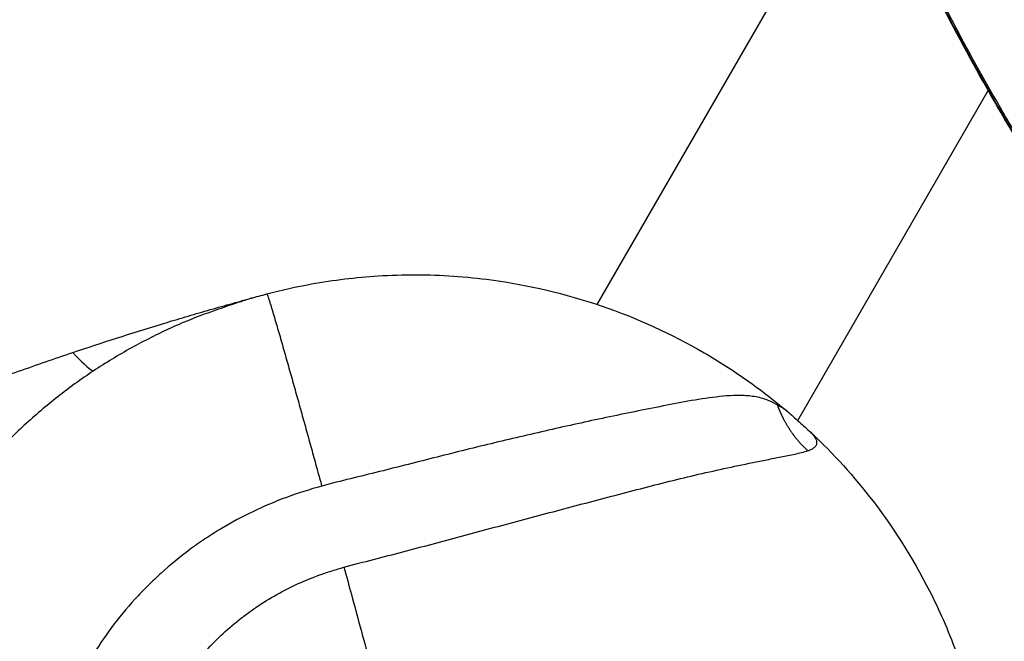
# Model space of a CAD drawing. Units: millimetres. Extents: x -5659 to 8475, y -6662 to 7930.
# Drawn here: x 5252 to 5508, y -817 to -656 of the extents above; entities that cross this region are included whole.
import ezdxf

# ---------------------------------------------------------------- set-up
doc = ezdxf.new("R2010")
doc.units = ezdxf.units.MM
doc.header["$LTSCALE"] = 20
doc.layers.add('2d', color=230, linetype='Continuous')

msp = doc.modelspace()

# ---------------------------------------------------------------- linework, layer by layer
at = {"layer": '2d'}
for p, q in [((5471.4, -609.31), (5401.86, -729.76)), ((5454.06, -759.94), (5503.61, -674.12)), ((5452.37, -762.87), (5452.37, -762.88)), ((5448.45, -769.65), (5448.45, -769.65)), ((5370.54, -788.96), (5370.54, -788.96))]:
    msp.add_line(p, q, dxfattribs=at)
for points, knots in [([(5679.97, -812.09), (5675.92, -813.22), (5671.79, -813.9), (5662.47, -814.58), (5657.19, -814.35), (5644.47, -812.54), (5637.02, -810.39), (5621.56, -804.15), (5613.56, -799.77), (5596.85, -788.82), (5588.26, -781.94), (5570.27, -765.53), (5561.07, -755.7), (5541.96, -732.97), (5532.29, -719.79), (5512.56, -690.03), (5502.76, -673.23), (5483.32, -636.22), (5473.91, -615.84), (5455.16, -570.12), (5446.22, -544.52), (5438.54, -518.81)], [0, 0, 0, 0, 1.265316, 1.265316, 2.843827, 2.843827, 5.140091, 5.140091, 7.849656, 7.849656, 11.131225, 11.131225, 15.156575, 15.156575, 20.053114, 20.053114, 25.891097, 25.891097, 32.639733, 32.639733, 40.800378, 40.800378, 40.800378, 40.800378]), ([(5680.44, -811.68), (5679.42, -811.96), (5677.37, -812.49), (5674.26, -813.12), (5671.12, -813.6), (5667.95, -813.93), (5664.78, -814.11), (5660.53, -814.15), (5655.23, -813.85), (5648.91, -812.96), (5642.68, -811.59), (5636.55, -809.8), (5630.55, -807.62), (5624.68, -805.1), (5618.95, -802.28), (5613.36, -799.2), (5606.09, -794.77), (5597.33, -788.72), (5587.33, -780.77), (5577.8, -772.29), (5568.69, -763.34), (5559.98, -754.02), (5548.86, -741.15), (5535.81, -724.38), (5521.35, -703.39), (5507.95, -681.72), (5495.53, -659.49), (5484, -636.79), (5473.33, -613.69), (5463.47, -590.25), (5454.39, -566.5), (5446.08, -542.48), (5441.05, -526.31), (5438.66, -518.19)], [0, 0, 0, 0, 0.007812, 0.015625, 0.023438, 0.03125, 0.039062, 0.046875, 0.0625, 0.078125, 0.09375, 0.109375, 0.125, 0.140625, 0.15625, 0.171875, 0.1875, 0.21875, 0.25, 0.28125, 0.3125, 0.34375, 0.375, 0.4375, 0.5, 0.5625, 0.625, 0.6875, 0.75, 0.8125, 0.875, 0.9375, 1, 1, 1, 1]), ([(5466.01, -595.36), (5468.48, -601.37), (5474.35, -615.16), (5484.19, -636.47), (5495.71, -659.16), (5505.13, -676.01), (5510.67, -685.3), (5511.87, -687.29)], [0.2020415, 0.2020415, 0.2020415, 0.2020415, 0.25, 0.3125, 0.375, 0.4375, 0.4546209, 0.4546209, 0.4546209, 0.4546209]), ([(5327.62, -724.44), (5333.35, -723.41), (5342.39, -722.31), (5358.03, -721.84), (5377.65, -723.18), (5403.25, -729.21), (5425.2, -739.2), (5440.92, -749.26), (5447.92, -754.65), (5451.34, -757.53)], [0.0507677, 0.0507677, 0.0507677, 0.0507677, 0.125, 0.1666667, 0.25, 0.375, 0.5, 0.5555556, 0.6124403, 0.6124403, 0.6124403, 0.6124403]), ([(5315.97, -727.03), (5315.99, -727.03), (5316.05, -727.13), (5316.23, -727.59), (5316.47, -728.28), (5316.73, -729.09), (5317.01, -729.97), (5317.3, -730.91), (5317.59, -731.89), (5317.89, -732.89), (5318.19, -733.91), (5318.6, -735.29), (5319.11, -737.05), (5319.73, -739.2), (5320.35, -741.38), (5320.97, -743.58), (5321.6, -745.79), (5322.23, -748.01), (5322.86, -750.25), (5323.49, -752.49), (5324.12, -754.74), (5324.75, -757), (5325.59, -760.02), (5326.64, -763.81), (5327.9, -768.37), (5329.11, -772.76), (5329.91, -775.63), (5330.28, -776.98)], [0.001136, 0.001136, 0.001136, 0.001136, 0.0078125, 0.015625, 0.0234375, 0.03125, 0.0390625, 0.046875, 0.0546875, 0.0625, 0.0703125, 0.078125, 0.09375, 0.109375, 0.125, 0.140625, 0.15625, 0.171875, 0.1875, 0.203125, 0.21875, 0.234375, 0.25, 0.28125, 0.3125, 0.34375, 0.3713039, 0.3713039, 0.3713039, 0.3713039]), ([(5265.56, -742.25), (5269.35, -740.98), (5273.14, -739.73), (5280.74, -737.29), (5284.55, -736.1), (5290.28, -734.35), (5292.19, -733.77), (5295.06, -732.92), (5296.02, -732.64), (5297.93, -732.08), (5298.89, -731.8), (5300.81, -731.24), (5301.77, -730.97), (5303.69, -730.42), (5304.65, -730.15), (5306.57, -729.61), (5307.53, -729.34), (5308.98, -728.94), (5309.46, -728.81), (5310.42, -728.54), (5310.9, -728.4), (5311.38, -728.27)], [0, 0, 0, 0, 0.0119796, 0.0119796, 0.02395919, 0.02395919, 0.02994899, 0.02994899, 0.03294389, 0.03294389, 0.03593879, 0.03593879, 0.03893368, 0.03893368, 0.04192858, 0.04192858, 0.04492348, 0.04492348, 0.04642093, 0.04642093, 0.04791838, 0.04791838, 0.04791838, 0.04791838]), ([(5311.38, -728.27), (5311.5, -728.23), (5311.61, -728.2), (5311.79, -728.15), (5311.85, -728.14), (5311.96, -728.11), (5312.01, -728.09), (5312.07, -728.08), (5312.09, -728.08), (5312.09, -728.08), (5312.09, -728.08), (5312.04, -728.1), (5311.99, -728.12), (5311.85, -728.17), (5311.74, -728.21), (5311.42, -728.32), (5311.2, -728.4), (5310.75, -728.55), (5310.52, -728.62), (5309.84, -728.85), (5309.38, -729), (5308.46, -729.3), (5308, -729.46), (5306.62, -729.92), (5305.69, -730.23), (5303.85, -730.86), (5302.92, -731.17), (5301.08, -731.82), (5300.17, -732.15), (5298.34, -732.84), (5297.43, -733.19), (5294.72, -734.27), (5292.94, -735.03), (5289.4, -736.63), (5287.66, -737.47), (5284.19, -739.22), (5282.48, -740.12), (5277.39, -742.94), (5274.08, -744.94), (5270.85, -747.09)], [0, 0, 0, 0, 0.00037529, 0.00037529, 0.00056293, 0.00056293, 0.00075057, 0.00075057, 0.00084439, 0.00084439, 0.00093821, 0.00093821, 0.00112586, 0.00112586, 0.00150114, 0.00150114, 0.00225171, 0.00225171, 0.00300228, 0.00300228, 0.00450342, 0.00450342, 0.00600457, 0.00600457, 0.00900685, 0.00900685, 0.01200913, 0.01200913, 0.01501142, 0.01501142, 0.0180137, 0.0180137, 0.02401827, 0.02401827, 0.03002283, 0.03002283, 0.0360274, 0.0360274, 0.04803653, 0.04803653, 0.04803653, 0.04803653]), ([(5237.5, -752.17), (5239.8, -751.32), (5242.1, -750.47), (5246.75, -748.79), (5249.08, -747.96), (5256.11, -745.47), (5260.83, -743.84), (5265.56, -742.25)], [0, 0, 0, 0, 0.00750983, 0.00750983, 0.01501967, 0.01501967, 0.03003934, 0.03003934, 0.03003934, 0.03003934]), ([(5270.85, -747.09), (5267.67, -749.2), (5264.59, -751.44), (5258.62, -756.14), (5255.72, -758.61), (5250.12, -763.77), (5247.4, -766.46), (5242.21, -772.05), (5239.72, -774.94), (5236.16, -779.42), (5235, -780.94), (5232.74, -784.02), (5231.64, -785.59), (5229.5, -788.76), (5228.47, -790.37), (5226.45, -793.63), (5225.48, -795.28), (5222.65, -800.28), (5220.91, -803.68), (5218.48, -808.89), (5217.71, -810.64), (5216.23, -814.18), (5215.52, -815.96), (5213.51, -821.36), (5212.31, -825.02), (5210.19, -832.42), (5209.28, -836.15), (5207.74, -843.68), (5207.12, -847.48), (5206.41, -853.23), (5206.21, -855.15), (5205.88, -858.99), (5205.76, -860.91), (5205.49, -866.69), (5205.46, -870.55), (5205.65, -876.35), (5205.74, -878.28), (5206.01, -882.14), (5206.19, -884.06), (5206.81, -889.82), (5207.38, -893.63), (5208.8, -901.22), (5209.65, -905), (5210.66, -908.75)], [0, 0, 0, 0, 0.0116183, 0.0116183, 0.0232367, 0.0232367, 0.034855, 0.034855, 0.0464734, 0.0464734, 0.0522826, 0.0522826, 0.0580917, 0.0580917, 0.0639009, 0.0639009, 0.0697101, 0.0697101, 0.0813284, 0.0813284, 0.0871376, 0.0871376, 0.0929468, 0.0929468, 0.1045651, 0.1045651, 0.1161835, 0.1161835, 0.1278018, 0.1278018, 0.133611, 0.133611, 0.1394202, 0.1394202, 0.1510385, 0.1510385, 0.1568477, 0.1568477, 0.1626569, 0.1626569, 0.1742752, 0.1742752, 0.1858936, 0.1858936, 0.1858936, 0.1858936]), ([(5448.73, -755.87), (5448.6, -755.8), (5448.46, -755.73), (5448.19, -755.57), (5448.05, -755.49), (5447.64, -755.28), (5447.37, -755.14), (5446.53, -754.77), (5445.96, -754.55), (5444.25, -753.98), (5443.08, -753.74), (5441.3, -753.53), (5440.7, -753.49), (5439.49, -753.43), (5438.89, -753.43), (5437.08, -753.45), (5435.87, -753.53), (5432.24, -753.86), (5429.81, -754.21), (5424.92, -755.03), (5422.46, -755.5), (5417.53, -756.46), (5415.06, -756.95), (5410.1, -757.96), (5407.62, -758.47), (5402.65, -759.51), (5400.16, -760.04), (5395.18, -761.13), (5392.69, -761.69), (5385.21, -763.38), (5380.22, -764.55), (5372.74, -766.34), (5370.24, -766.95), (5365.25, -768.19), (5362.76, -768.82), (5355.28, -770.7), (5350.29, -771.98), (5342.79, -773.84), (5340.28, -774.45), (5335.27, -775.67), (5332.76, -776.29), (5330.28, -776.98)], [0, 0, 0, 0, 0.0004912, 0.0004912, 0.0009825, 0.0009825, 0.001965, 0.001965, 0.0039299, 0.0039299, 0.0078598, 0.0078598, 0.0098248, 0.0098248, 0.0117897, 0.0117897, 0.0157196, 0.0157196, 0.0235794, 0.0235794, 0.0314392, 0.0314392, 0.039299, 0.039299, 0.0471589, 0.0471589, 0.0550187, 0.0550187, 0.0628785, 0.0628785, 0.0785981, 0.0785981, 0.0864579, 0.0864579, 0.0943177, 0.0943177, 0.1100373, 0.1100373, 0.1178971, 0.1178971, 0.1257569, 0.1257569, 0.1257569, 0.1257569]), ([(5451.34, -757.53), (5452.36, -758.43), (5453.39, -759.34), (5454.94, -760.72), (5455.45, -761.18), (5456.47, -762.1), (5456.98, -762.56), (5457.47, -763.01)], [0.000000235, 0.000000235, 0.000000235, 0.000000235, 0.004132489, 0.004132489, 0.006198616, 0.006198616, 0.008264743, 0.008264743, 0.008264743, 0.008264743]), ([(5456.71, -767.77), (5456.99, -767.68), (5457.26, -767.57), (5457.76, -767.34), (5458, -767.21), (5458.43, -766.91), (5458.61, -766.75), (5458.83, -766.47), (5458.89, -766.37), (5458.98, -766.17), (5459.02, -766.06), (5459.06, -765.84), (5459.06, -765.72), (5459.05, -765.49), (5459.03, -765.37), (5458.96, -765.12), (5458.91, -764.99), (5458.79, -764.75), (5458.73, -764.62), (5458.5, -764.25), (5458.32, -764), (5457.92, -763.5), (5457.7, -763.26), (5457.47, -763.01)], [0, 0, 0, 0, 0.001053732, 0.001053732, 0.002107465, 0.002107465, 0.003161197, 0.003161197, 0.003688063, 0.003688063, 0.00421493, 0.00421493, 0.004741796, 0.004741796, 0.005268662, 0.005268662, 0.005795528, 0.005795528, 0.006322394, 0.006322394, 0.007376127, 0.007376127, 0.008429859, 0.008429859, 0.008429859, 0.008429859]), ([(5457.47, -763.01), (5463.34, -768.54), (5475.36, -781.85), (5487.93, -802.09), (5494.02, -816.52), (5495.97, -822.02)], [0.6473551, 0.6473551, 0.6473551, 0.6473551, 0.75, 0.875, 0.9493969, 0.9493969, 0.9493969, 0.9493969]), ([(5336.06, -798.09), (5338.6, -797.37), (5341.15, -796.72), (5346.26, -795.41), (5348.82, -794.75), (5356.47, -792.75), (5361.55, -791.38), (5371.72, -788.65), (5376.79, -787.28), (5386.94, -784.57), (5392.01, -783.22), (5399.6, -781.22), (5402.12, -780.56), (5407.17, -779.23), (5409.69, -778.56), (5414.74, -777.25), (5417.26, -776.6), (5422.29, -775.35), (5424.81, -774.73), (5429.84, -773.56), (5432.35, -772.99), (5437.37, -771.9), (5439.87, -771.37), (5443.59, -770.62), (5444.83, -770.37), (5447.29, -769.88), (5448.51, -769.64), (5450.94, -769.16), (5452.14, -768.92), (5453.91, -768.53), (5454.49, -768.4), (5455.62, -768.1), (5456.18, -767.95), (5456.71, -767.77)], [0, 0, 0, 0, 0.0079279, 0.0079279, 0.0158558, 0.0158558, 0.0317117, 0.0317117, 0.0475675, 0.0475675, 0.0634234, 0.0634234, 0.0713513, 0.0713513, 0.0792792, 0.0792792, 0.0872072, 0.0872072, 0.0951351, 0.0951351, 0.103063, 0.103063, 0.1109909, 0.1109909, 0.1149549, 0.1149549, 0.1189189, 0.1189189, 0.1228828, 0.1228828, 0.1248648, 0.1248648, 0.1268468, 0.1268468, 0.1268468, 0.1268468]), ([(5330.28, -776.98), (5327.17, -777.86), (5324.11, -778.82), (5318.12, -781.03), (5315.19, -782.27), (5309.47, -785.01), (5306.67, -786.52), (5302.58, -788.99), (5301.23, -789.84), (5298.57, -791.63), (5297.25, -792.55), (5293.37, -795.43), (5290.89, -797.47), (5287.32, -800.69), (5286.16, -801.79), (5283.88, -804.06), (5282.77, -805.22), (5277.36, -811.15), (5273.57, -816.25), (5268.67, -824.41), (5267.17, -827.22), (5265.12, -831.57), (5264.47, -833.04), (5263.25, -836.01), (5262.68, -837.5), (5260.02, -845.01), (5258.51, -851.18), (5257.4, -859.09), (5257.22, -860.69), (5257.01, -863.09), (5256.95, -863.89), (5256.85, -865.5), (5256.81, -866.31), (5256.65, -870.32), (5256.69, -873.51), (5257.09, -879.88), (5257.44, -883.05), (5258.47, -889.35), (5259.14, -892.5), (5259.98, -895.62)], [0, 0, 0, 0, 0.0095532, 0.0095532, 0.0191064, 0.0191064, 0.0286595, 0.0286595, 0.0334361, 0.0334361, 0.0382127, 0.0382127, 0.0477659, 0.0477659, 0.0525425, 0.0525425, 0.0573191, 0.0573191, 0.0764254, 0.0764254, 0.0859786, 0.0859786, 0.0907552, 0.0907552, 0.0955318, 0.0955318, 0.1146381, 0.1146381, 0.1194147, 0.1194147, 0.121803, 0.121803, 0.1241913, 0.1241913, 0.1337445, 0.1337445, 0.1432977, 0.1432977, 0.1528508, 0.1528508, 0.1528508, 0.1528508]), ([(5295.2, -825.78), (5297.7, -822.41), (5300.45, -819.29), (5304.97, -814.96), (5306.54, -813.58), (5308.99, -811.59), (5309.83, -810.94), (5311.52, -809.69), (5312.38, -809.08), (5316.72, -806.13), (5320.36, -804.09), (5326.07, -801.49), (5328.01, -800.71), (5330.99, -799.65), (5332, -799.31), (5334.02, -798.68), (5335.04, -798.38), (5336.06, -798.09)], [0.0676311, 0.0676311, 0.0676311, 0.0676311, 0.08032527, 0.08032527, 0.08667235, 0.08667235, 0.0898459, 0.0898459, 0.09301944, 0.09301944, 0.10571361, 0.10571361, 0.11206069, 0.11206069, 0.11523423, 0.11523423, 0.11840777, 0.11840777, 0.11840777, 0.11840777]), ([(5336.06, -798.09), (5336.7, -800.45), (5338.18, -805.9), (5340.51, -814.44), (5343.02, -823.72), (5345.53, -833.01), (5347.36, -839.78), (5348.35, -843.45), (5348.5, -844.02)], [0.5145414, 0.5145414, 0.5145414, 0.5145414, 0.5625, 0.625, 0.6875, 0.75, 0.8125, 0.8239147, 0.8239147, 0.8239147, 0.8239147])]:
    msp.add_open_spline(points, degree=3, knots=knots, dxfattribs=at)
for points in [[(5315.97, -727.03), (5319.82, -726.02), (5323.71, -725.15), (5327.62, -724.44)], [(5311.82, -728.14), (5313.2, -727.77), (5314.59, -727.4), (5315.97, -727.03)], [(5315.97, -727.03), (5315.97, -727.03), (5315.97, -727.03), (5315.97, -727.03)], [(5265.56, -742.25), (5267.63, -744.58), (5269.49, -746.28), (5270.85, -747.09)], [(5448.79, -755.9), (5448.77, -755.89), (5448.75, -755.88), (5448.73, -755.87)], [(5448.75, -755.91), (5448.76, -755.91), (5448.77, -755.9), (5448.79, -755.9)], [(5451.34, -757.53), (5450.5, -756.91), (5449.66, -756.35), (5448.79, -755.9)]]:
    msp.add_open_spline(points, degree=3, dxfattribs=at)
for points, weights in [([(5448.73, -755.87), (5448.74, -755.88), (5448.74, -755.9), (5448.75, -755.91)], [0.99777448473, 0.998515495825, 0.999257334248, 1]), ([(5448.75, -755.91), (5449.19, -757.07), (5449.7, -758.24), (5450.3, -759.4)], [1, 0.941501487706, 0.888136089322, 0.83990380485]), ([(5450.3, -759.4), (5451.92, -762.55), (5454.05, -765.47), (5456.61, -767.68)], [0.83990380486, 0.731977025784, 0.649752054415, 0.593228890752]), ([(5456.61, -767.68), (5456.64, -767.71), (5456.67, -767.74), (5456.71, -767.77)], [0.593228890752, 0.592541754209, 0.591858416032, 0.591178876222])]:
    msp.add_rational_spline(points, weights, degree=3, dxfattribs=at)

doc.saveas('drawing.dxf')
